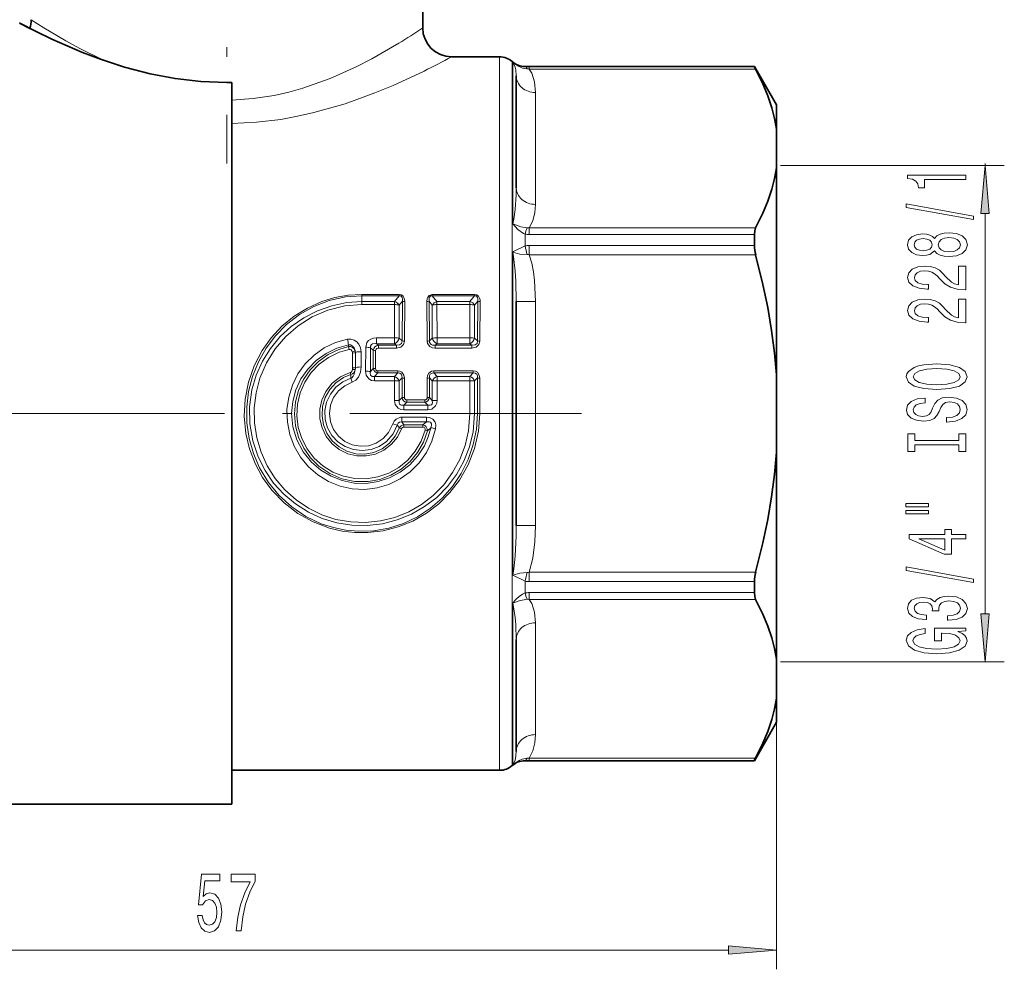
# Model space of a CAD drawing. Extents: x 0 to 210, y 0 to 297.
# Drawn here: x 72 to 123, y 109 to 158 of the extents above; entities that cross this region are included whole.
import ezdxf

# ---------------------------------------------------------------- set-up
doc = ezdxf.new("R2010")
doc.units = 0
doc.linetypes.add('DASHDOT', pattern=[18.5, 12, -3, 0.5, -3])

msp = doc.modelspace()

# ---------------------------------------------------------------- linework, layer by layer
at = {"color": 7, "linetype": 'DASHDOT', "lineweight": 13}
for p, q in [((82.674118, 190.186981), (82.674118, 150.657944)), ((101.051651, 137.692886), (66.003433, 137.692886))]:
    msp.add_line(p, q, dxfattribs=at)
at = {"color": 7, "lineweight": 35}
for p, q in [((92.82412, 161.558502), (92.82412, 157.692886)), ((96.80809, 156.192886), (94.324127, 156.192886)), ((110.020264, 155.692886), (98.130966, 155.692886)), ((110.020264, 155.692886), (110.020264, 155.689896)), ((111.174118, 153.694366), (110.020264, 155.692886)), ((82.674118, 154.853882), (82.924118, 154.855713)), ((82.924118, 127.98452), (82.924118, 154.855713)), ((97.673965, 149.405487), (97.673965, 155.208633)), ((111.174118, 152.444977), (111.174118, 153.694366)), ((111.174118, 152.444977), (111.174118, 150.437103)), ((111.174118, 139.700745), (111.174118, 150.437103)), ((110.020264, 146.975677), (110.020264, 146.407104)), ((97.673965, 131.88974), (97.673965, 143.496033)), ((111.174118, 139.700745), (111.174118, 135.685028)), ((111.174118, 124.948662), (111.174118, 135.685028)), ((110.020264, 128.978668), (110.020264, 128.410095)), ((82.924118, 117.442886), (82.924118, 127.98452)), ((97.673965, 120.177132), (97.673965, 125.980286)), ((111.174118, 122.940804), (111.174118, 124.948662)), ((111.174118, 121.691414), (111.174118, 122.940804)), ((111.174118, 121.691414), (110.020264, 119.692886)), ((110.020264, 119.692886), (98.130966, 119.692886)), ((110.020264, 119.695877), (110.020264, 119.692886)), ((82.924118, 118.342888), (82.924118, 119.192902)), ((96.80809, 119.192886), (82.924118, 119.192886)), ((68.924118, 117.442886), (82.924118, 117.442886))]:
    msp.add_line(p, q, dxfattribs=at)
at = {"color": 7, "lineweight": 13}
for p, q in [((96.80809, 128.067413), (96.80809, 156.192886)), ((97.469528, 155.942886), (97.469528, 128.197479)), ((97.492966, 147.526093), (97.492966, 155.903458)), ((98.130966, 155.692886), (98.130966, 155.689423)), ((98.350845, 155.689896), (98.130966, 155.689423)), ((98.350845, 155.556091), (98.350845, 155.689896)), ((110.020264, 155.689896), (98.350845, 155.689896)), ((110.088654, 155.556091), (98.350845, 155.556091)), ((98.673965, 148.539459), (98.673965, 154.342621)), ((121.9823, 150.562363), (121.9823, 150.654526)), ((111.377762, 150.562363), (122.9823, 150.562363)), ((121.9823, 127.311813), (121.9823, 148.071869)), ((98.350838, 146.975677), (98.350838, 147.325989)), ((110.088654, 147.325989), (98.350838, 147.325989)), ((98.130966, 146.997253), (98.130966, 146.38504)), ((110.020264, 146.975677), (98.350838, 146.975677)), ((97.492966, 129.315521), (97.492966, 146.070251)), ((98.350845, 145.922974), (98.350845, 146.407104)), ((110.020264, 146.407104), (98.350845, 146.407104)), ((110.088654, 145.922974), (98.350845, 145.922974)), ((91.603714, 143.8741), (89.674118, 143.8741)), ((89.674118, 143.8741), (89.674118, 143.801346)), ((91.603714, 143.801346), (89.674118, 143.801346)), ((89.674118, 143.501205), (89.674118, 143.801346)), ((89.674118, 143.501205), (91.364304, 143.501205)), ((89.674118, 143.345169), (89.674118, 143.501205)), ((91.603714, 143.801346), (91.364304, 143.501205)), ((91.364304, 143.345169), (91.364304, 143.501205)), ((91.603714, 143.8741), (91.603714, 143.801346)), ((91.771515, 143.520538), (91.604187, 143.308792)), ((91.771515, 143.520538), (91.758041, 141.464539)), ((91.891258, 143.501022), (91.879684, 141.451416)), ((93.034477, 143.501022), (93.046051, 141.451416)), ((93.154221, 143.520538), (93.167694, 141.464539)), ((93.321548, 143.308792), (93.154221, 143.520538)), ((93.322021, 143.8741), (93.322021, 143.801346)), ((95.513718, 143.8741), (93.322021, 143.8741)), ((95.513718, 143.801346), (93.322021, 143.801346)), ((93.561432, 143.501205), (93.322021, 143.801346)), ((93.561432, 143.501205), (95.274307, 143.501205)), ((93.561432, 143.345169), (93.561432, 143.501205)), ((95.513718, 143.801346), (95.274307, 143.501205)), ((95.274307, 143.345169), (95.274307, 143.501205)), ((95.513718, 143.8741), (95.513718, 143.801346)), ((95.681519, 143.520538), (95.514191, 143.308792)), ((95.681519, 143.520538), (95.668037, 141.464539)), ((95.801254, 143.501022), (95.78968, 141.451416)), ((97.673965, 143.496033), (98.673965, 143.496033)), ((98.673965, 143.496033), (98.673965, 131.88974)), ((89.674118, 143.345169), (91.364304, 143.345169)), ((91.360909, 141.62529), (91.364304, 143.345169)), ((91.603973, 141.599091), (91.604187, 143.308792)), ((93.321762, 141.599091), (93.321548, 143.308792)), ((93.561432, 143.345169), (95.274307, 143.345169)), ((93.564827, 141.62529), (93.561432, 143.345169)), ((95.270905, 141.62529), (95.274307, 143.345169)), ((95.513969, 141.599091), (95.514191, 143.308792)), ((90.429588, 141.62529), (90.429588, 141.317123)), ((90.429588, 141.62529), (91.360909, 141.62529)), ((91.360909, 141.62529), (91.360909, 141.317123)), ((91.758041, 141.464539), (91.603973, 141.599091)), ((93.321762, 141.599091), (93.167694, 141.464539)), ((93.564827, 141.62529), (93.564827, 141.317123)), ((93.564827, 141.62529), (95.270905, 141.62529)), ((95.270905, 141.62529), (95.270905, 141.317123)), ((95.513969, 141.599091), (95.668037, 141.464539)), ((88.975082, 141.250015), (88.973495, 141.163498)), ((89.001305, 141.016861), (88.973495, 141.163498)), ((89.863846, 139.888535), (89.865189, 141.130707)), ((90.108788, 139.873611), (90.10891, 141.107635)), ((90.260872, 140.974945), (90.10891, 141.107635)), ((90.260872, 140.974945), (90.257637, 140.034012)), ((90.38282, 140.963455), (90.380051, 140.025742)), ((90.522484, 141.235077), (90.429588, 141.317123)), ((90.429588, 141.317123), (91.360909, 141.317123)), ((90.522484, 141.084702), (90.522484, 141.235077)), ((91.45591, 141.235077), (90.522484, 141.235077)), ((91.45591, 141.084702), (90.522484, 141.084702)), ((91.45591, 141.235077), (91.360909, 141.317123)), ((91.45591, 141.084702), (91.45591, 141.235077)), ((93.564827, 141.317123), (93.469826, 141.235077)), ((93.469826, 141.084702), (93.469826, 141.235077)), ((95.365906, 141.235077), (93.469826, 141.235077)), ((95.365906, 141.084702), (93.469826, 141.084702)), ((93.564827, 141.317123), (95.270905, 141.317123)), ((95.270905, 141.317123), (95.365906, 141.235077)), ((95.365906, 141.084702), (95.365906, 141.235077)), ((89.181908, 140.058975), (89.181908, 140.83342)), ((89.330978, 140.076035), (89.330978, 140.856049)), ((89.62912, 140.901321), (89.62912, 140.110138)), ((90.257637, 140.034012), (90.108788, 139.873611)), ((91.533051, 139.903854), (90.492699, 139.903854)), ((90.492699, 139.903854), (90.492699, 139.79892)), ((91.533051, 139.903854), (91.533051, 139.79892)), ((95.443047, 139.903854), (93.392685, 139.903854)), ((93.392685, 139.903854), (93.392685, 139.79892)), ((95.443047, 139.903854), (95.443047, 139.79892)), ((89.061157, 139.81604), (89.093193, 139.714645)), ((89.098373, 139.524994), (89.093193, 139.714645)), ((89.098373, 139.524994), (89.167625, 139.314957)), ((90.492699, 139.79892), (90.321121, 139.612442)), ((90.321121, 139.612442), (91.35849, 139.612442)), ((90.321121, 139.393692), (90.321121, 139.612442)), ((90.321121, 139.393692), (91.35849, 139.393692)), ((91.533051, 139.79892), (90.492699, 139.79892)), ((91.358032, 138.378082), (91.35849, 139.393692)), ((91.35849, 139.612442), (91.533051, 139.79892)), ((91.35849, 139.393692), (91.35849, 139.612442)), ((91.603752, 139.38208), (91.751411, 139.541214)), ((91.751411, 139.541214), (91.749809, 138.522263)), ((91.874001, 139.534653), (91.872627, 138.519318)), ((93.051735, 139.534653), (93.053108, 138.519318)), ((93.174324, 139.541214), (93.175919, 138.522263)), ((93.174324, 139.541214), (93.321983, 139.38208)), ((95.443047, 139.79892), (93.392685, 139.79892)), ((93.392685, 139.79892), (93.567245, 139.612442)), ((93.567245, 139.612442), (95.268486, 139.612442)), ((93.567245, 139.393692), (93.567245, 139.612442)), ((93.567245, 139.393692), (95.268486, 139.393692)), ((93.567703, 138.378082), (93.567245, 139.393692)), ((95.267944, 137.692886), (95.268486, 139.393692)), ((95.443047, 139.79892), (95.268486, 139.612442)), ((95.268486, 139.393692), (95.268486, 139.612442)), ((95.661407, 139.541214), (95.513748, 139.38208)), ((95.661407, 139.541214), (95.659416, 137.692886)), ((95.783997, 139.534653), (95.782288, 137.692886)), ((91.603699, 138.373383), (91.603752, 139.38208)), ((93.322037, 138.373383), (93.321983, 139.38208)), ((95.513695, 137.692886), (95.513748, 139.38208)), ((91.603699, 138.373383), (91.749809, 138.522263)), ((91.872627, 138.519318), (91.749809, 138.522263)), ((92.933746, 138.397614), (91.991989, 138.397614)), ((91.991989, 138.397614), (91.991989, 138.280457)), ((92.933746, 138.397614), (92.933746, 138.280457)), ((93.053108, 138.519318), (93.175926, 138.522263)), ((93.322037, 138.373383), (93.175926, 138.522263)), ((91.841667, 138.125916), (91.991989, 138.280457)), ((91.841667, 138.125916), (93.084076, 138.125916)), ((91.841667, 137.883194), (91.841667, 138.125916)), ((91.841667, 137.883194), (93.084076, 137.883194)), ((92.933746, 138.280457), (91.991989, 138.280457)), ((93.084076, 138.125916), (92.933746, 138.280457)), ((93.084076, 137.883194), (93.084076, 138.125916)), ((91.735123, 137.502579), (91.735123, 137.259857)), ((91.735123, 137.502579), (93.017555, 137.502579)), ((93.017555, 137.502579), (93.017555, 137.259857)), ((95.513695, 137.692886), (95.267944, 137.692886)), ((95.513695, 137.692886), (95.659416, 137.692886)), ((95.782288, 137.692886), (95.659416, 137.692886)), ((91.506332, 137.090851), (91.274384, 137.163651)), ((91.615807, 136.949768), (91.506332, 137.090851)), ((91.72966, 136.909912), (91.615807, 136.949768)), ((91.842018, 137.105316), (91.735123, 137.259857)), ((91.735123, 137.259857), (93.017555, 137.259857)), ((91.842018, 136.988159), (91.842018, 137.105316)), ((92.829491, 137.105316), (91.842018, 137.105316)), ((92.829491, 136.988159), (91.842018, 136.988159)), ((92.829491, 137.105316), (93.017555, 137.259857)), ((92.829491, 136.988159), (92.829491, 137.105316)), ((92.943665, 136.835007), (93.063545, 136.801102)), ((93.063545, 136.801102), (93.246925, 136.960876)), ((97.673965, 131.88974), (98.673965, 131.88974)), ((97.492966, 129.315521), (98.130966, 129.000732)), ((98.350838, 128.978668), (98.350838, 129.462799)), ((110.088654, 129.462799), (98.350838, 129.462799)), ((98.130966, 129.000732), (98.130966, 128.388519)), ((110.020264, 128.978668), (98.350838, 128.978668)), ((97.469528, 128.197479), (97.469528, 119.442886)), ((98.350845, 128.059784), (98.350845, 128.410095)), ((110.020264, 128.410095), (98.350845, 128.410095)), ((96.80809, 128.067413), (96.80809, 119.192886)), ((97.492966, 119.482307), (97.492966, 127.85968)), ((110.088654, 128.059784), (98.350845, 128.059784)), ((98.673965, 126.846306), (98.673965, 121.043159)), ((111.174118, 124.948662), (111.174118, 108.874603)), ((111.377762, 124.821327), (122.9823, 124.821327)), ((98.350838, 119.695877), (98.130966, 119.696358)), ((98.130966, 119.696358), (98.130966, 119.692886)), ((98.350838, 119.695877), (98.350838, 119.829689)), ((110.088654, 119.829689), (98.350838, 119.829689)), ((110.020264, 119.695877), (98.350838, 119.695877)), ((56.614605, 109.874603), (108.683632, 109.874603))]:
    msp.add_line(p, q, dxfattribs=at)
at = {"color": 7, "lineweight": 35}
for points in [[(82.674118, 154.853882), (81.317429, 154.90744), (79.983139, 155.063599), (78.691269, 155.310013), (77.360909, 155.657578), (76.116241, 156.064209), (75.188507, 156.415451), (73.59024, 157.109802), (72.743042, 157.52034), (71.924843, 157.942505), (71.953918, 157.927078), (72.454819, 157.666229)], [(111.174118, 152.444977), (111.072266, 152.998962), (110.927658, 153.554993), (110.720062, 154.171371), (110.464401, 154.790771), (110.088654, 155.556091)], [(111.174118, 150.437103), (111.072266, 149.883118), (110.927658, 149.327087), (110.720062, 148.710709), (110.464401, 148.091309), (110.088654, 147.325989)], [(110.020264, 146.975677), (110.03717, 147.171234), (110.088654, 147.325989)], [(111.174118, 139.700745), (111.067734, 140.849213), (110.915466, 142.002106), (110.712364, 143.194397), (110.464401, 144.392334), (110.088654, 145.922974)], [(111.174118, 135.685028), (111.067734, 134.53656), (110.915466, 133.383667), (110.712364, 132.191376), (110.464401, 130.993439), (110.088654, 129.462799)], [(110.020264, 128.410095), (110.03717, 128.214539), (110.088654, 128.059784)], [(111.174118, 124.948662), (111.072266, 125.502655), (110.927658, 126.058685), (110.720062, 126.675064), (110.464401, 127.294456), (110.088654, 128.059784)], [(111.174118, 122.940804), (111.072266, 122.38681), (110.927658, 121.83078), (110.720062, 121.214401), (110.464401, 120.595009), (110.088654, 119.829689)]]:
    msp.add_lwpolyline(points, dxfattribs=at)
at = {"color": 7, "lineweight": 13}
for points in [[(76.264069, 156.011963), (75.042587, 156.618713), (74.321671, 157.015625), (73.176743, 157.700104), (72.524117, 158.117889)], [(91.581581, 156.897171), (90.189468, 156.096375), (89.368889, 155.674149), (88.017014, 155.067688), (86.612144, 154.566162), (85.873268, 154.359039), (85.114113, 154.188965), (84.028641, 154.023697), (82.924118, 153.952026)], [(97.673965, 155.208633), (97.65448, 155.520264), (97.625175, 155.6586), (97.538574, 155.847824), (97.492966, 155.903458)], [(97.492966, 155.903458), (97.790611, 155.6996), (98.000023, 155.612488), (98.231659, 155.568909)], [(92.897957, 155.456848), (91.288185, 154.710938), (90.345314, 154.320435), (88.800995, 153.762772), (87.18148, 153.297531), (86.333458, 153.106506), (85.464287, 152.950134), (84.204033, 152.796707), (82.924118, 152.732025)], [(98.673981, 154.342621), (98.624039, 154.887787), (98.477028, 155.338013), (98.350845, 155.556091)], [(97.492966, 147.526093), (97.551735, 147.769119), (97.624748, 148.270203), (97.669579, 149.029877), (97.673965, 149.405487)], [(98.350838, 147.325989), (98.540405, 147.694641), (98.645515, 148.119217), (98.673965, 148.539459)], [(97.492966, 147.526093), (97.918411, 147.381805), (98.231659, 147.323135)], [(97.492966, 147.526093), (97.750999, 147.236343), (98.042252, 147.037704), (98.130966, 146.997253)], [(97.492966, 146.070251), (97.532928, 146.095795), (98.130966, 146.38504)], [(97.673965, 143.496033), (97.654503, 144.560699), (97.624702, 145.08345), (97.538162, 145.83667), (97.492966, 146.070251)], [(97.492966, 146.070251), (97.857742, 145.960999), (98.231659, 145.938644)], [(98.673981, 143.496033), (98.624039, 144.586395), (98.566055, 145.036377), (98.477028, 145.486847), (98.350845, 145.922974)], [(95.782288, 137.692886), (95.71434, 136.777176), (95.512383, 135.88266), (95.181778, 135.029343), (94.730598, 134.235504), (94.235008, 133.59137), (93.65963, 133.017746), (93.013611, 132.524414), (92.307312, 132.120407), (91.552345, 131.813766), (90.772858, 131.613388), (89.972511, 131.519089), (89.304718, 131.523087), (88.641777, 131.601425), (87.992233, 131.752762), (87.141068, 132.072784), (86.348526, 132.515198), (85.630867, 133.068832), (85.002258, 133.721115), (84.523643, 134.380096), (84.13472, 135.097244), (83.84259, 135.860672), (83.652985, 136.657272), (83.567581, 137.550995), (83.612015, 138.447464), (83.785034, 139.327179), (84.082336, 140.171539), (84.497002, 140.963058), (84.969658, 141.625137), (85.524521, 142.219376), (86.152679, 142.735809), (86.844063, 143.165131), (87.587479, 143.499039), (88.265724, 143.706024), (88.9646, 143.831863), (89.674118, 143.8741)], [(95.659416, 137.692886), (95.605812, 136.880127), (95.446144, 136.082291), (95.183632, 135.313644), (94.823257, 134.587494), (94.371384, 133.916138), (93.837273, 133.312531), (93.227974, 132.78476), (92.553101, 132.342606), (91.823669, 131.995026), (91.067497, 131.753571), (90.284477, 131.616486), (89.489281, 131.587357), (88.833244, 131.645523), (88.18853, 131.777115), (87.563454, 131.979813), (86.766518, 132.35881), (86.035065, 132.850342), (85.383324, 133.442719), (84.823753, 134.122879), (84.367012, 134.876831), (84.045494, 135.622467), (83.824295, 136.40509), (83.707626, 137.210953), (83.697784, 138.025711), (83.795052, 138.834625), (83.997452, 139.622726), (84.301079, 140.37619), (84.700363, 141.082001), (85.188347, 141.728149), (85.756958, 142.303604), (86.43454, 142.823105), (87.180031, 143.24173), (87.979485, 143.549423), (88.816872, 143.737839), (89.674118, 143.801346)], [(89.674118, 143.501205), (88.882553, 143.447571), (88.1064, 143.287918), (87.360168, 143.025604), (86.657272, 142.665817), (86.009979, 142.21521), (85.430466, 141.682571), (84.927406, 141.075714), (84.510239, 140.404709), (84.187424, 139.681168), (83.966003, 138.918259), (83.845055, 138.041168), (83.859589, 137.155563), (84.009132, 136.283401), (84.289276, 135.446014), (84.64518, 134.74086), (85.092239, 134.092239), (85.621712, 133.511108), (86.223991, 133.006973), (86.892601, 132.585999), (87.612869, 132.258575), (88.371994, 132.030869), (89.156136, 131.907471), (89.950455, 131.891052), (90.738571, 131.981873), (91.506241, 132.177917), (92.239288, 132.475143), (92.92453, 132.867783), (93.550026, 133.34874), (94.103333, 133.90799), (94.576904, 134.537918), (94.961639, 135.227982), (95.24958, 135.966095), (95.434319, 136.738647), (95.513695, 137.692886)], [(91.603714, 143.8741), (91.717186, 143.851547), (91.810303, 143.780182), (91.848083, 143.720474), (91.88559, 143.591599), (91.891258, 143.501022)], [(91.603714, 143.801346), (91.683914, 143.791031), (91.717453, 143.769989), (91.760078, 143.705658), (91.77433, 143.645004), (91.771515, 143.520538)], [(93.034477, 143.501022), (93.054298, 143.658951), (93.085709, 143.736023), (93.156235, 143.820297), (93.322021, 143.8741)], [(93.154221, 143.520538), (93.151535, 143.646072), (93.166245, 143.707214), (93.209167, 143.770752), (93.242676, 143.791397), (93.322021, 143.801346)], [(95.513718, 143.8741), (95.62719, 143.851547), (95.720306, 143.780182), (95.758087, 143.720474), (95.795586, 143.591599), (95.801254, 143.501022)], [(95.513718, 143.801346), (95.59391, 143.791031), (95.627457, 143.769989), (95.670082, 143.705658), (95.684334, 143.645004), (95.681519, 143.520538)], [(89.674118, 143.345169), (88.777725, 143.272263), (87.906395, 143.055984), (87.083145, 142.703186), (86.362442, 142.249481), (85.719254, 141.691833), (85.167244, 141.042694), (84.71846, 140.316315), (84.38308, 139.528595), (84.183273, 138.7733), (84.088364, 137.996628), (84.10038, 137.213959), (84.219055, 136.440796), (84.441841, 135.692413), (84.764381, 134.982666), (85.180023, 134.325577), (85.680908, 133.733032), (86.258064, 133.215622), (86.897392, 132.785156), (87.591064, 132.446518), (88.326401, 132.206833), (89.089378, 132.071518), (89.864685, 132.043854), (90.633781, 132.124222), (91.383148, 132.310425), (92.098129, 132.598083), (92.765343, 132.980896), (93.372902, 133.451126), (93.914886, 134.005219), (94.376274, 134.629547), (94.748589, 135.312897), (95.024612, 136.042786), (95.198669, 136.805466), (95.267944, 137.692886)], [(88.921043, 141.550995), (88.301872, 141.372833), (87.721085, 141.094543), (87.194267, 140.724182), (86.735298, 140.272034), (86.353943, 139.746628), (86.063614, 139.164688), (85.872353, 138.541962), (85.785622, 137.895493), (85.806, 137.243271), (85.932877, 136.603714), (86.162552, 135.994476), (86.488556, 135.432159), (86.901352, 134.932571), (87.390396, 134.508255), (87.942764, 134.170853), (88.543678, 133.929962), (89.172401, 133.793289), (89.815193, 133.763077), (90.454002, 133.840225), (91.070969, 134.0224), (91.650589, 134.305069), (92.175438, 134.679642), (92.631706, 135.135712), (93.015015, 135.673691), (93.303543, 136.269287), (93.488953, 136.905777)], [(88.921043, 141.550995), (89.099289, 141.55719), (89.269249, 141.50708), (89.410255, 141.412704), (89.517822, 141.286346), (89.601639, 141.100525), (89.62912, 140.901321)], [(89.865189, 141.130707), (89.933075, 141.380051), (90.019836, 141.483795), (90.129028, 141.557892), (90.278061, 141.609818), (90.429588, 141.62529)], [(91.758041, 141.464539), (91.729706, 141.334152), (91.626236, 141.251816), (91.45591, 141.235077)], [(91.879684, 141.451416), (91.82811, 141.266556), (91.682022, 141.13504), (91.45591, 141.084702)], [(93.469826, 141.084702), (93.325874, 141.10347), (93.18866, 141.168732), (93.068535, 141.325867), (93.046051, 141.451416)], [(93.469826, 141.235077), (93.325623, 141.243362), (93.258484, 141.272064), (93.176773, 141.376297), (93.167694, 141.464539)], [(95.668037, 141.464539), (95.639702, 141.334152), (95.53624, 141.251816), (95.365906, 141.235077)], [(95.78968, 141.451416), (95.738113, 141.266556), (95.592026, 141.13504), (95.365906, 141.084702)], [(88.975082, 141.250015), (88.372826, 141.078888), (87.808578, 140.807709), (87.298775, 140.444016), (86.858498, 139.997818), (86.503929, 139.486511), (86.241814, 138.920883), (86.080727, 138.317444), (86.026192, 137.694473), (86.094009, 136.99704), (86.295052, 136.326843), (86.62075, 135.709198), (87.057915, 135.166626), (87.531906, 134.758942), (88.068237, 134.438431), (88.651268, 134.213913), (89.264099, 134.091583), (89.891319, 134.075073), (90.512093, 134.165482), (91.108253, 134.360245), (91.662407, 134.6539), (92.156235, 135.036423), (92.577805, 135.498474), (92.914192, 136.02713), (93.11264, 136.482162), (93.246925, 136.960876)], [(93.063545, 136.801102), (92.858376, 136.218018), (92.556091, 135.680099), (92.165726, 135.203445), (91.701157, 134.804184), (91.173851, 134.491837), (90.599388, 134.27652), (89.995331, 134.165619), (89.308273, 134.170074), (88.636208, 134.309784), (88.005463, 134.578506), (87.439827, 134.965027), (87.004814, 135.399612), (86.651428, 135.903687), (86.390068, 136.462112), (86.228584, 137.058136), (86.171959, 137.675385), (86.222542, 138.293045), (86.378685, 138.89212), (86.635551, 139.454361), (86.984238, 139.961426), (87.415253, 140.399963), (87.91613, 140.756592), (88.472183, 141.019989), (88.973495, 141.163498)], [(92.943665, 136.835007), (92.740448, 136.266739), (92.44059, 135.744415), (92.053802, 135.284134), (91.591423, 134.899445), (91.067986, 134.602814), (90.499695, 134.403763), (89.904518, 134.30896), (89.303085, 134.321564), (88.713875, 134.440765), (88.155716, 134.662476), (87.646042, 134.97937), (87.199379, 135.382645), (86.830826, 135.859238), (86.551979, 136.394547), (86.371956, 136.971893), (86.296936, 137.571777), (86.32914, 138.175476), (86.467392, 138.763428), (86.706978, 139.316772), (87.040543, 139.818832), (87.457245, 140.253342), (87.944199, 140.606918), (88.486412, 140.868484), (89.001305, 141.016861)], [(88.975082, 141.250015), (89.073441, 141.252167), (89.164719, 141.21344), (89.266136, 141.101257), (89.319016, 140.956421)], [(90.10891, 141.107635), (90.109528, 141.191193), (90.159454, 141.277161), (90.225655, 141.31366), (90.382767, 141.324692), (90.429588, 141.317123)], [(90.38282, 140.963455), (90.410324, 141.039093), (90.436424, 141.061523), (90.522484, 141.084702)], [(89.061157, 139.816055), (89.093163, 139.830643), (89.142471, 139.880722), (89.177109, 139.979828)], [(89.325096, 139.978546), (89.271034, 139.736893), (89.213844, 139.62735), (89.142769, 139.551208), (89.098373, 139.524994)], [(89.62912, 140.110138), (89.595551, 139.837967), (89.487007, 139.579391), (89.355812, 139.423248), (89.167625, 139.314957)], [(90.380051, 140.025742), (90.392517, 139.964386), (90.446861, 139.912338), (90.492699, 139.903854)], [(91.533051, 139.903854), (91.644875, 139.887863), (91.748459, 139.833527), (91.848824, 139.689484), (91.874001, 139.534653)], [(93.051743, 139.534653), (93.069397, 139.666397), (93.133369, 139.790131), (93.282516, 139.888351), (93.392685, 139.903854)], [(95.443047, 139.903854), (95.554871, 139.887863), (95.658463, 139.833527), (95.758827, 139.689484), (95.783997, 139.534653)], [(91.72966, 136.909912), (91.508209, 136.474762), (91.196854, 136.098862), (90.810524, 135.800629), (90.369499, 135.595596), (89.894012, 135.493027), (89.407524, 135.49826), (88.935036, 135.610794), (88.499077, 135.824677), (88.120766, 136.129028), (87.816757, 136.510956), (87.60376, 136.950409), (87.49205, 137.42598), (87.487122, 137.915329), (87.589462, 138.393768), (87.794113, 138.838043), (88.13047, 139.266434), (88.561447, 139.599365), (89.061157, 139.81604)], [(91.615807, 136.949768), (91.400337, 136.524261), (91.094925, 136.158173), (90.714584, 135.870895), (90.283524, 135.679794), (89.820229, 135.592087), (89.349075, 135.612869), (88.896111, 135.740585), (88.484161, 135.967743), (88.13385, 136.28183), (87.859955, 136.670547), (87.679756, 137.110748), (87.601631, 137.583466), (87.630959, 138.061859), (87.766335, 138.521469), (88.000252, 138.937439), (88.321663, 139.289932), (88.714775, 139.560181), (89.093193, 139.714645)], [(89.098373, 139.524994), (88.681808, 139.339142), (88.320145, 139.060501), (88.033928, 138.703964), (87.840973, 138.292099), (87.750679, 137.845825), (87.768608, 137.390656), (87.893387, 136.953629), (88.117287, 136.558868), (88.427025, 136.228134), (88.808273, 135.977448), (89.237312, 135.823166), (89.690392, 135.773407), (90.143967, 135.831116), (90.571518, 135.993576), (90.949203, 136.252182), (91.283501, 136.633942), (91.506332, 137.090851)], [(90.321121, 139.393692), (90.171822, 139.415085), (90.032677, 139.487839), (89.896889, 139.683044), (89.863846, 139.888535)], [(90.321121, 139.612442), (90.205986, 139.613922), (90.12178, 139.680359), (90.098549, 139.788956), (90.108788, 139.873611)], [(91.533051, 139.79892), (91.63987, 139.787918), (91.714424, 139.73175), (91.747025, 139.658386), (91.751411, 139.541214)], [(93.174324, 139.541214), (93.182602, 139.672958), (93.211807, 139.732452), (93.31324, 139.795837), (93.392685, 139.79892)], [(95.443047, 139.79892), (95.549866, 139.787918), (95.62442, 139.73175), (95.657021, 139.658386), (95.661407, 139.541214)], [(89.167625, 139.314957), (88.782532, 139.135788), (88.454414, 138.865585), (88.203674, 138.521698), (88.04496, 138.122849), (87.990295, 137.69664), (88.043098, 137.270172), (88.200096, 136.87059), (88.451447, 136.523346), (88.781487, 136.250656), (89.166878, 136.07106), (89.584961, 135.994461), (90.008873, 136.026016), (90.410805, 136.163437), (90.765457, 136.397552), (91.050652, 136.713196), (91.274384, 137.163651)], [(91.841667, 137.883194), (91.693108, 137.90242), (91.551239, 137.96814), (91.398323, 138.161087), (91.358032, 138.378082)], [(91.841667, 138.125916), (91.724144, 138.12352), (91.670982, 138.143524), (91.625534, 138.186157), (91.601143, 138.244308), (91.603699, 138.373383)], [(93.567703, 138.378082), (93.55056, 138.231964), (93.490845, 138.090118), (93.304611, 137.928375), (93.084076, 137.883194)], [(93.322037, 138.373383), (93.327026, 138.256836), (93.309982, 138.202805), (93.270706, 138.154434), (93.214111, 138.126541), (93.084076, 138.125916)], [(91.274384, 137.163651), (91.33905, 137.29805), (91.445175, 137.410141), (91.677101, 137.499496), (91.735123, 137.502579)], [(93.017555, 137.502579), (93.183113, 137.480652), (93.342644, 137.400238), (93.463058, 137.24295), (93.498657, 137.110596), (93.488953, 136.905777)], [(91.506332, 137.090851), (91.542427, 137.192734), (91.62648, 137.255188), (91.735123, 137.259857)], [(92.943665, 136.835007), (92.945297, 136.909851), (92.907768, 136.965347), (92.851288, 136.986771), (92.829491, 136.988159)], [(93.017555, 137.259857), (93.156227, 137.264282), (93.21875, 137.239639), (93.275246, 137.1595), (93.281036, 137.093063), (93.246925, 136.960876)], [(97.492966, 129.315521), (97.551903, 129.635132), (97.624573, 130.300644), (97.66951, 131.348663), (97.673965, 131.88974)], [(98.350838, 129.462799), (98.540405, 130.200089), (98.645515, 131.049225), (98.673965, 131.88974)], [(97.492966, 129.315521), (97.857719, 129.424744), (98.231659, 129.447128)], [(97.673965, 125.980286), (97.654526, 126.733917), (97.624878, 127.114319), (97.538765, 127.678436), (97.492966, 127.85968)], [(97.493538, 127.860435), (97.539284, 127.876945), (97.883217, 127.994431), (98.086067, 128.041367)], [(98.673981, 126.846306), (98.624039, 127.391487), (98.477028, 127.841713), (98.350845, 128.059784)], [(98.350838, 119.829689), (98.540405, 120.198334), (98.645515, 120.622902), (98.673965, 121.043159)], [(97.492966, 119.482307), (97.60334, 119.66185), (97.64167, 119.793961), (97.673965, 120.177132)], [(97.492966, 119.482307), (97.816757, 119.699577), (97.973557, 119.764786), (98.231659, 119.816872)]]:
    msp.add_lwpolyline(points, dxfattribs=at)
for points in [[(122.200188, 148.071869), (121.9823, 150.562363), (121.764412, 148.071869)], [(120.9823, 149.827148), (120.9823, 150.063171), (117.960686, 150.063171), (117.960686, 149.886795), (118.224373, 149.840118), (118.401611, 149.74675), (118.505356, 149.604095), (118.539932, 149.406967), (118.846848, 149.406967), (118.846848, 149.827148)], [(121.384315, 147.757843), (121.384315, 147.936798), (117.900162, 148.564468), (117.900162, 148.382904)], [(119.365585, 146.129456), (119.486618, 145.997177), (119.655212, 145.906403), (119.867027, 145.849335), (120.12207, 145.831177), (120.50679, 145.872681), (120.805069, 145.991989), (120.99527, 146.186508), (121.068756, 146.451065), (120.99527, 146.713028), (120.805069, 146.907547), (120.50679, 147.026855), (120.12207, 147.070953), (119.867027, 147.050201), (119.655212, 146.995728), (119.486618, 146.902359), (119.365585, 146.772675), (119.261841, 146.876419), (119.119186, 146.949051), (118.946274, 146.993134), (118.734467, 147.008698), (118.427544, 146.967209), (118.181152, 146.858276), (118.02121, 146.6819), (117.960686, 146.451065), (118.02121, 146.217636), (118.181152, 146.04126), (118.427544, 145.929733), (118.734467, 145.890839), (118.946274, 145.903809), (119.119186, 145.947891)], [(118.769043, 146.137238), (118.578842, 146.15799), (118.43187, 146.22023), (118.341087, 146.318787), (118.306503, 146.451065), (118.341087, 146.58075), (118.43187, 146.679306), (118.578842, 146.741562), (118.769043, 146.764893), (118.96357, 146.741562), (119.114868, 146.679306), (119.214287, 146.58075), (119.244553, 146.451065), (119.209961, 146.318787), (119.114868, 146.22023), (118.96357, 146.15799)], [(120.113419, 146.08017), (119.884315, 146.103516), (119.711411, 146.178726), (119.599014, 146.295441), (119.560104, 146.451065), (119.599014, 146.604095), (119.711411, 146.72081), (119.884315, 146.796021), (120.113419, 146.82196), (120.359818, 146.796021), (120.5457, 146.72081), (120.666733, 146.604095), (120.705643, 146.451065), (120.666733, 146.295441), (120.5457, 146.178726), (120.359818, 146.103516)], [(120.9823, 144.106827), (120.9823, 145.344009), (120.610542, 145.344009), (120.610542, 144.366196), (120.407372, 144.420654), (120.238785, 144.514038), (119.93187, 144.801926), (119.802185, 144.954956), (119.616302, 145.126144), (119.400162, 145.248047), (119.145126, 145.318069), (118.855499, 145.344009), (118.492386, 145.299911), (118.207085, 145.178009), (118.025528, 144.991272), (117.960686, 144.750061), (118.034172, 144.501068), (118.237343, 144.311722), (118.561554, 144.189819), (118.989502, 144.148331), (119.050018, 144.148331), (119.050018, 144.384354), (119.015442, 144.384354), (118.721497, 144.4077), (118.505356, 144.477722), (118.367027, 144.589249), (118.319473, 144.737091), (118.362701, 144.887527), (118.470772, 144.999054), (118.639359, 145.071671), (118.851181, 145.09761), (119.050018, 145.079453), (119.218613, 145.030167), (119.365585, 144.947174), (119.49527, 144.833054), (119.633598, 144.680023), (119.901611, 144.425842), (120.186913, 144.246887), (120.53273, 144.140549), (120.96933, 144.106827)], [(120.9823, 142.395447), (120.9823, 143.632614), (120.610542, 143.632614), (120.610542, 142.654816), (120.407372, 142.709274), (120.238785, 142.802643), (119.93187, 143.090546), (119.802185, 143.243576), (119.616302, 143.414749), (119.400162, 143.536652), (119.145126, 143.606689), (118.855499, 143.632614), (118.492386, 143.588531), (118.207085, 143.466629), (118.025528, 143.279877), (117.960686, 143.038666), (118.034172, 142.789688), (118.237343, 142.600342), (118.561554, 142.478439), (118.989502, 142.436951), (119.050018, 142.436951), (119.050018, 142.672974), (119.015442, 142.672974), (118.721497, 142.696304), (118.505356, 142.766342), (118.367027, 142.877869), (118.319473, 143.025711), (118.362701, 143.176132), (118.470772, 143.287659), (118.639359, 143.360291), (118.851181, 143.38623), (119.050018, 143.368073), (119.218613, 143.318787), (119.365585, 143.235794), (119.49527, 143.121674), (119.633598, 142.968643), (119.901611, 142.714462), (120.186913, 142.535507), (120.53273, 142.429169), (120.96933, 142.395447)], [(119.4823, 138.938965), (120.156647, 138.985641), (120.65377, 139.120514), (120.960686, 139.330597), (121.064438, 139.60553), (120.960686, 139.877869), (120.65377, 140.090546), (120.156647, 140.222824), (119.4823, 140.272095), (118.812271, 140.222824), (118.539932, 140.165756), (118.315155, 140.090546), (118.00824, 139.877869), (117.930428, 139.748184), (117.900162, 139.60553), (118.00824, 139.328003), (118.310829, 139.11792), (118.807953, 138.985641)], [(119.4823, 139.187958), (118.959244, 139.216476), (118.574524, 139.302078), (118.341087, 139.434357), (118.258957, 139.60553), (118.341087, 139.774124), (118.578842, 139.906403), (118.96357, 139.991989), (119.4823, 140.023117), (120.005356, 139.991989), (120.390076, 139.906403), (120.623505, 139.774124), (120.701324, 139.60553), (120.623505, 139.434357), (120.390076, 139.302078), (120.009674, 139.216476)], [(119.992386, 137.484344), (119.992386, 137.248322), (120.4506, 137.300201), (120.787781, 137.429886), (120.990944, 137.629593), (121.064438, 137.899338), (120.99527, 138.166489), (120.805069, 138.366196), (120.50679, 138.493286), (120.113419, 138.539963), (119.758957, 138.501068), (119.529846, 138.392136), (119.378555, 138.215759), (119.266159, 137.979736), (119.184029, 137.777435), (119.088928, 137.645157), (118.9506, 137.569946), (118.734467, 137.5466), (118.539932, 137.569946), (118.39296, 137.637375), (118.293533, 137.741119), (118.258957, 137.883774), (118.302185, 138.029022), (118.4189, 138.143143), (118.613419, 138.218353), (118.877113, 138.254669), (118.877113, 138.490692), (118.868469, 138.490692), (118.462128, 138.449188), (118.159531, 138.327286), (117.96933, 138.135361), (117.904495, 137.875992), (117.96933, 137.642563), (118.150887, 137.461014), (118.43187, 137.344299), (118.794983, 137.302795), (119.119186, 137.336517), (119.339645, 137.435074), (119.486618, 137.590683), (119.599014, 137.803375), (119.698441, 138.013458), (119.793533, 138.171677), (119.93187, 138.267639), (120.156647, 138.301346), (120.385757, 138.270233), (120.55867, 138.189819), (120.666733, 138.067917), (120.701324, 137.909714), (120.65377, 137.733337), (120.515442, 137.598465), (120.290657, 137.512878)], [(120.619186, 136.063461), (120.619186, 135.731461), (120.9823, 135.731461), (120.9823, 136.634064), (120.619186, 136.634064), (120.619186, 136.302078), (118.345413, 136.302078), (118.345413, 136.634064), (117.9823, 136.634064), (117.9823, 135.731461), (118.345413, 135.731461), (118.345413, 136.063461)], [(117.874229, 132.861145), (119.050018, 132.861145), (119.050018, 133.034927), (117.874229, 133.034927)], [(117.874229, 132.485077), (119.050018, 132.485077), (119.050018, 132.661438), (117.874229, 132.661438)], [(120.9823, 131.191269), (120.9823, 131.424698), (120.238785, 131.424698), (120.238785, 131.681473), (119.89296, 131.681473), (119.89296, 131.424698), (118.047142, 131.424698), (118.047142, 131.188675), (119.858383, 130.400192), (120.238785, 130.400192), (120.238785, 131.191269)], [(119.89296, 130.618073), (118.548584, 131.191269), (119.89296, 131.191269)], [(121.384315, 128.932617), (121.384315, 129.111588), (117.900162, 129.739243), (117.900162, 129.557693)], [(120.039932, 126.972244), (120.07019, 126.972244), (120.485184, 127.013741), (120.796417, 127.135643), (120.99527, 127.327576), (121.068756, 127.581757), (120.99527, 127.851494), (120.805069, 128.053802), (120.502472, 128.183487), (120.113419, 128.230164), (119.858383, 128.209427), (119.650887, 128.152359), (119.490944, 128.05899), (119.374229, 127.934494), (119.1408, 128.103088), (118.769043, 128.162735), (118.43187, 128.123825), (118.176819, 128.012299), (118.016876, 127.83075), (117.960686, 127.581757), (118.029846, 127.348328), (118.220047, 127.169365), (118.522644, 127.05265), (118.924667, 127.013741), (118.954926, 127.013741), (118.954926, 127.244583), (118.678268, 127.265327), (118.479416, 127.332764), (118.358383, 127.441696), (118.315155, 127.594727), (118.349731, 127.729591), (118.440514, 127.828156), (118.587486, 127.88781), (118.786331, 127.911148), (118.998154, 127.88781), (119.1408, 127.825562), (119.227257, 127.716629), (119.253189, 127.568787), (119.248871, 127.467636), (119.59037, 127.467636), (119.581726, 127.594727), (119.620628, 127.758125), (119.724373, 127.880028), (119.89296, 127.952652), (120.113419, 127.978584), (120.364143, 127.950058), (120.550018, 127.87484), (120.666733, 127.755531), (120.705643, 127.597321), (120.662415, 127.433914), (120.53273, 127.314606), (120.325241, 127.239395), (120.039932, 127.210861)], [(121.764412, 127.311813), (121.9823, 124.821327), (122.200188, 127.311813)], [(120.580284, 126.389099), (120.9823, 126.433197), (120.9823, 126.562881), (119.361267, 126.562881), (119.361267, 125.906685), (119.728699, 125.906685), (119.728699, 126.311295), (119.754639, 126.311295), (120.152328, 126.280167), (120.446274, 126.197174), (120.632156, 126.070084), (120.692673, 125.911873), (120.614868, 125.735504), (120.381439, 125.598038), (119.996704, 125.50985), (119.46933, 125.478729), (118.946274, 125.507263), (118.561554, 125.595444), (118.328125, 125.735504), (118.245987, 125.924835), (118.289215, 126.05452), (118.410255, 126.160858), (118.613419, 126.23867), (118.885757, 126.282761), (118.885757, 126.539536), (118.470772, 126.472099), (118.159531, 126.345009), (117.96933, 126.166046), (117.900162, 125.940399), (118.00824, 125.644722), (118.323799, 125.421669), (118.820915, 125.279015), (119.4823, 125.229736), (120.14801, 125.279015), (120.645126, 125.421669), (120.960686, 125.631752), (121.064438, 125.896309), (121.029846, 126.044144), (120.94339, 126.176422), (120.792099, 126.290543)], [(81.1502, 111.657028), (81.20726, 111.302559), (81.334351, 111.025902), (81.521095, 110.852997), (81.759712, 110.788155), (82.021667, 110.865959), (82.22657, 111.077774), (82.356247, 111.414955), (82.405533, 111.847229), (82.361435, 112.249245), (82.236938, 112.564804), (82.042419, 112.767975), (81.790833, 112.841461), (81.596306, 112.789597), (81.445877, 112.646942), (81.518501, 113.455299), (82.306969, 113.455299), (82.306969, 113.809769), (81.344727, 113.809769), (81.202072, 112.218987), (81.409561, 112.218987), (81.559998, 112.422157), (81.75193, 112.495644), (81.917923, 112.44809), (82.045013, 112.309769), (82.125412, 112.097946), (82.153946, 111.825615), (82.125412, 111.553284), (82.042419, 111.341461), (81.915329, 111.207458), (81.75193, 111.159912), (81.614464, 111.19017), (81.508125, 111.289597), (81.430313, 111.445213), (81.391411, 111.657028)], [(83.144295, 110.874603), (83.40625, 110.874603), (83.491844, 111.58786), (83.642273, 112.253571), (83.854958, 112.871727), (84.132477, 113.450974), (84.132477, 113.809769), (82.897896, 113.809769), (82.897896, 113.416397), (83.883484, 113.416397), (83.598183, 112.832825), (83.382904, 112.223312), (83.232475, 111.574898)], [(108.683632, 109.656715), (111.174118, 109.874603), (108.683632, 110.092499)]]:
    msp.add_lwpolyline(points, close=True, dxfattribs=at)
at = {"color": 7, "lineweight": 35}
for centre, radius, start, end in [((71.024109, 158.117889), 1.500005, 342.480951, 359.99994), ((94.324127, 157.692886), 1.500002, 180.000077, 269.99997), ((96.80809, 155.192886), 1, 48.590379, 90.000003), ((98.130966, 156.692886), 1, 228.590384, 269.999997), ((112.165146, 156.712936), 2.376667, 205.499892, 209.123088), ((111.943802, 146.43486), 1.924125, 180.826981, 195.425704), ((111.943802, 128.950912), 1.924125, 164.574296, 179.173019), ((98.130966, 118.692886), 1, 90.000003, 131.409616), ((112.165146, 118.672829), 2.376667, 150.876912, 154.500108), ((96.80809, 120.192886), 1, 269.999997, 311.409621)]:
    msp.add_arc(centre, radius, start, end, dxfattribs=at)
at = {"color": 7, "lineweight": 13}
for centre, radius, start, end in [((72.630447, 187.852356), 36.29566, 301.475463, 303.80481), ((73.429863, 194.921951), 44.005756, 296.257068, 298.346785), ((98.121048, 156.71814), 1.028738, 232.369282, 270.552635), ((98.104675, 153.833801), 1.739759, 81.865705, 85.814244), ((101.287033, 146.20665), 3.253281, 159.926653, 165.936509), ((98.279198, 147.806381), 0.485635, 264.381429, 278.481808), ((98.347588, 148.077164), 1.101452, 258.657464, 270.169011), ((98.347557, 145.329254), 1.077808, 89.82517, 101.593087), ((89.943565, 144.305847), 8.447346, 11.144884, 14.249118), ((98.240479, 145.549911), 0.388933, 73.520156, 91.300129), ((91.259239, 143.124466), 0.391283, 28.118622, 74.417076), ((91.883102, 143.841309), 0.34003, 250.817876, 271.372032), ((93.042633, 143.841309), 0.34003, 268.627983, 289.18214), ((93.666496, 143.124466), 0.391283, 105.582922, 151.881373), ((95.169235, 143.124466), 0.391283, 28.118622, 74.417076), ((95.793106, 143.841309), 0.34003, 250.817876, 271.372032), ((91.383926, 142.636459), 0.708311, 71.860775, 91.585979), ((95.29393, 142.636459), 0.708311, 71.860775, 91.585979), ((83.524033, 140.420349), 5.514028, 8.65431, 11.832098), ((91.200775, 141.700912), 0.416292, 292.648167, 345.827029), ((91.869858, 141.953537), 0.501948, 257.12005, 271.120879), ((93.055878, 141.953537), 0.501948, 268.879122, 282.879952), ((93.72496, 141.700912), 0.416292, 194.172965, 247.351835), ((93.542831, 140.643448), 0.981534, 88.716542, 103.024873), ((95.110779, 141.700912), 0.416292, 292.648167, 345.827029), ((95.779854, 141.953537), 0.501948, 257.12005, 271.120879), ((89.032524, 140.867676), 0.300846, 17.212119, 101.284342), ((89.026207, 140.86969), 0.149948, 11.249859, 99.602258), ((88.90712, 140.856522), 0.423851, 359.936705, 13.634166), ((89.887718, 140.016983), 1.113461, 78.535701, 91.158785), ((90.561234, 140.932495), 0.304244, 97.299023, 171.956337), ((90.372704, 141.535706), 0.5721, 258.721463, 271.012751), ((88.905922, 140.833862), 0.275974, 359.908462, 13.675387), ((89.012138, 140.017792), 0.314626, 284.968869, 352.852201), ((88.532028, 140.058594), 0.649877, 353.038906, 0.034623), ((88.52523, 140.075638), 0.805745, 353.078763, 0.027965), ((90.369492, 140.817734), 0.79187, 261.877858, 270.764152), ((90.52993, 140.070084), 0.27401, 187.544936, 262.18286), ((89.887398, 138.172913), 1.715446, 82.583298, 90.786478), ((91.382324, 137.18895), 2.204598, 84.234681, 90.619371), ((91.232864, 139.232941), 0.400006, 21.905878, 71.684447), ((91.863258, 140.532715), 0.997977, 263.563876, 270.616381), ((93.062477, 140.532715), 0.997976, 269.383621, 276.436139), ((93.692871, 139.232941), 0.400006, 108.315558, 158.094127), ((95.29232, 137.18895), 2.204598, 84.234681, 90.619371), ((95.142868, 139.232941), 0.400006, 21.905878, 71.684447), ((95.773262, 140.532715), 0.997977, 263.563876, 270.616381), ((91.382225, 132.936813), 5.441209, 87.667151, 90.254721), ((92.029541, 138.559906), 0.28197, 187.662142, 262.346777), ((91.985641, 138.510422), 0.112573, 175.503623, 273.220452), ((92.896194, 138.559906), 0.28197, 277.653218, 352.337858), ((92.940094, 138.510422), 0.112573, 266.779556, 4.496375), ((93.54351, 132.936813), 5.441208, 89.745277, 92.332847), ((91.871231, 136.820786), 0.286047, 95.861582, 153.207208), ((91.839447, 136.872192), 0.115889, 88.73165, 161.037966), ((92.787949, 136.831696), 0.276676, 353.665442, 81.366124), ((94.44191, 141.675583), 4.863947, 255.777447, 258.701683), ((89.943504, 131.079926), 8.447406, 345.750976, 348.855204), ((98.240486, 129.835831), 0.388908, 268.698758, 286.478949), ((98.347557, 130.056503), 1.077799, 258.406967, 270.174536), ((98.764099, 126.989021), 1.540281, 119.985523, 145.555662), ((98.596619, 127.249573), 1.230467, 112.237049, 119.294609), ((98.347595, 127.308601), 1.101462, 89.830703, 101.34259), ((101.287025, 129.179123), 3.253274, 194.0636, 200.073443), ((98.451996, 126.046463), 2.028178, 96.236812, 100.394376), ((98.279198, 127.579369), 0.48566, 81.517611, 95.617983), ((98.121048, 118.667633), 1.02874, 89.447392, 127.630677), ((98.104706, 121.551811), 1.739602, 274.185244, 278.13394)]:
    msp.add_arc(centre, radius, start, end, dxfattribs=at)
for centre, major_axis, ratio, start_param, end_param in [((98.130966, 154.689606), (0.00441, -0.999985), 0.219174, 2.64422207, 3.121463043), ((98.673965, 155.208633), (-1, 0), 0.866025, 0, 1.570796327), ((98.673965, 149.405487), (-1, 0), 0.866025, 0, 1.570796327), ((93.561432, 143.255463), (0.299995, 0.000732), 0.299062, 1.570060555, 2.496733446), ((91.360909, 141.562866), (-0.300003, 0.000473), 0.208064, 3.768212112, 4.712718473), ((95.270905, 141.562866), (-0.300003, 0.000473), 0.208064, 3.768212106, 4.712718473), ((89.174072, 140.925095), (0.145744, 0.035492), 0.16853, 4.671374407, 6.130176243), ((89.181908, 140.858887), (-0.150002, 0), 0.169758, 1.570796327, 3.030251639), ((89.62912, 140.850388), (0.300003, 0), 0.169758, 1.570796329, 3.030251646), ((89.177109, 139.998367), (0.148895, -0.018143), 0.122724, 4.727344611, 6.186626626), ((89.181908, 140.078171), (0.150002, 0), 0.127897, 4.712388297, 6.171843682), ((89.62912, 140.071777), (0.300003, 0), 0.127897, 1.570796327, 3.03025161), ((93.567245, 139.366699), (0.300003, 0.000198), 0.08999, 1.570738065, 2.527872042), ((98.673965, 125.980286), (-1, 0), 0.866025, 4.71238898, 6.283185307), ((98.673965, 120.177132), (-1, 0), 0.866025, 4.71238898, 6.283185307), ((98.130966, 120.696167), (-0.00441, -0.999985), 0.219173, 0.020129611, 0.497372987)]:
    msp.add_ellipse(centre, major_axis=major_axis, ratio=ratio, start_param=start_param, end_param=end_param, dxfattribs=at)
for points in [[(122.200188, 148.071869), (121.9823, 150.562363), (122.200188, 148.071869), (121.764412, 148.071869)], [(121.764412, 127.311813), (121.9823, 124.821327), (121.764412, 127.311813), (122.200188, 127.311813)], [(108.683632, 109.656715), (111.174118, 109.874603), (108.683632, 109.656715), (108.683632, 110.092499)]]:
    msp.add_solid(points, dxfattribs=at)

doc.saveas('drawing.dxf')
